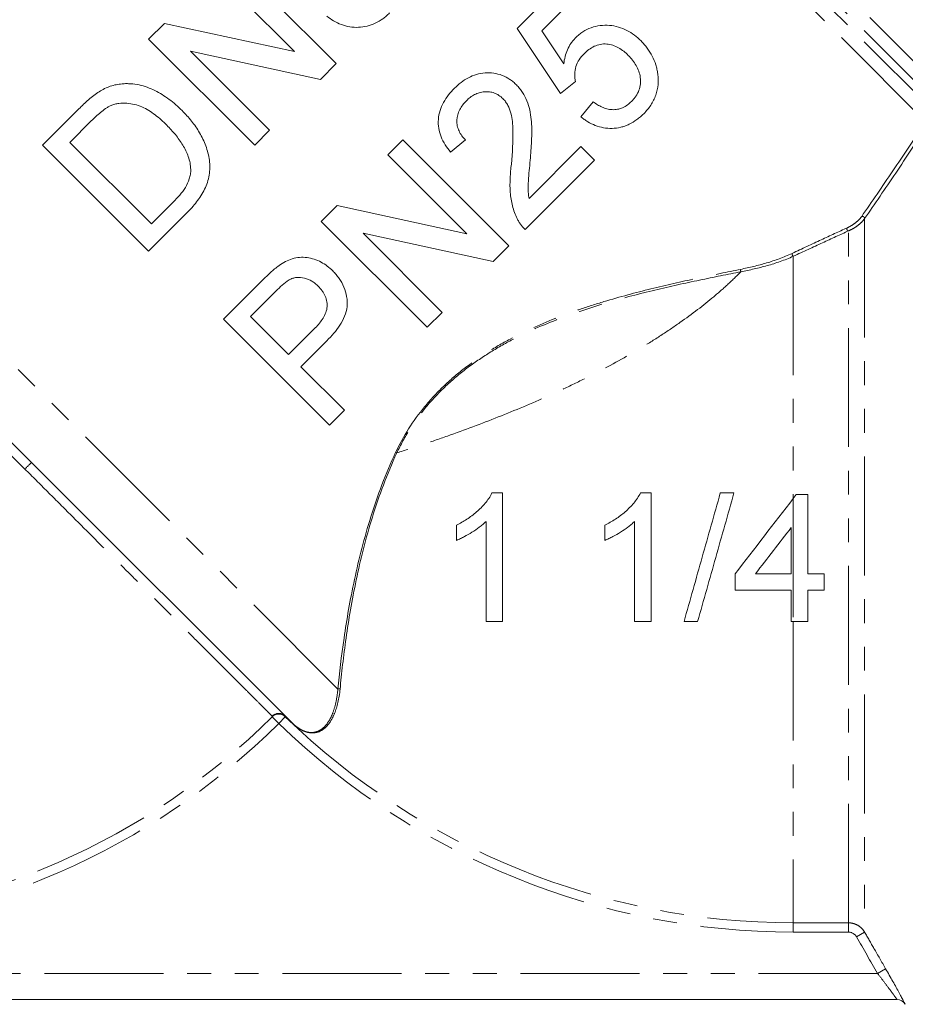
# Model space of a CAD drawing. Units: millimetres. Extents: x -187 to 777, y -63 to 367.
# Drawn here: x -115 to -68, y 188 to 240 of the extents above; entities that cross this region are included whole.
import ezdxf

# ---------------------------------------------------------------- set-up
doc = ezdxf.new("R2010")
doc.units = ezdxf.units.MM
doc.linetypes.add('PHANTOM', pattern=[12.7, 6.35, -1.27, 1.27, -1.27, 1.27, -1.27])

msp = doc.modelspace()

# ---------------------------------------------------------------- linework, layer by layer
at = {"color": 8, "linetype": 'PHANTOM', "lineweight": 0}
for p, q in [((-96.962, 267.35), (-64.998, 235.385)), ((-65.83, 235.217), (-97.255, 266.642)), ((-97.255, 266.057), (-66.41, 235.211)), ((-67.041, 234.843), (-97.548, 265.35)), ((-98.398, 204.56), (-128.368, 234.53)), ((-70.291, 229.676), (-70.291, 191.583)), ((-71.157, 192.083), (-71.157, 229.017)), ((-74.095, 227.666), (-74.095, 214.74)), ((-74.095, 214.74), (-74.095, 208.162)), ((-74.095, 208.162), (-74.095, 192.083)), ((-101.549, 202.727), (-101.9, 203.08)), ((-101.549, 202.727), (-101.203, 203.084)), ((-74.095, 192.083), (-71.157, 192.083)), ((-74.095, 191.586), (-74.095, 192.083)), ((-71.157, 191.586), (-71.157, 192.083)), ((-71.157, 191.586), (-74.095, 191.586)), ((-70.724, 191.335), (-70.291, 191.583)), ((-69.603, 189.383), (-128.317, 189.383)), ((-69.603, 189.383), (-69.17, 189.632))]:
    msp.add_line(p, q, dxfattribs=at)
at = {"color": 7, "linetype": 'Continuous', "lineweight": 15}
for p, q in [((-98.484, 237.949), (-104.141, 243.606)), ((-104.939, 242.808), (-100.717, 238.587)), ((-86.155, 242.509), (-88.838, 239.826)), ((-87.521, 239.693), (-85.43, 241.784)), ((-107.649, 240.097), (-108.492, 239.254)), ((-100.717, 238.587), (-107.649, 240.097)), ((-88.838, 239.826), (-86.518, 236.345)), ((-86.343, 237.94), (-87.521, 239.693)), ((-108.492, 239.254), (-102.835, 233.597)), ((-102.038, 234.395), (-106.259, 238.616)), ((-106.259, 238.616), (-99.327, 237.106)), ((-99.327, 237.106), (-98.484, 237.949)), ((-86.518, 236.345), (-85.72, 236.998)), ((-112.215, 235.532), (-114.149, 233.597)), ((-84.777, 235.91), (-85.43, 235.112)), ((-112.699, 233.743), (-111.552, 234.889)), ((-102.835, 233.597), (-102.038, 234.395)), ((-114.149, 233.597), (-108.492, 227.941)), ((-108.347, 229.391), (-112.699, 233.743)), ((-94.93, 233.879), (-95.728, 233.081)), ((-89.274, 228.222), (-94.93, 233.879)), ((-92.392, 233.226), (-91.594, 233.879)), ((-85.43, 233.516), (-88.197, 230.749)), ((-84.705, 232.791), (-85.43, 233.516)), ((-95.728, 233.081), (-91.507, 228.86)), ((-88.403, 229.092), (-84.705, 232.791)), ((-107.181, 230.557), (-108.347, 229.391)), ((-98.439, 230.371), (-99.282, 229.528)), ((-91.507, 228.86), (-98.439, 230.371)), ((-108.492, 227.941), (-106.466, 229.967)), ((-99.282, 229.528), (-93.625, 223.871)), ((-97.048, 228.89), (-90.117, 227.379)), ((-92.827, 224.669), (-97.048, 228.89)), ((-90.117, 227.379), (-89.274, 228.222)), ((-102.425, 226.384), (-104.504, 224.306)), ((-103.053, 224.451), (-101.702, 225.802)), ((-101.022, 222.42), (-103.053, 224.451)), ((-93.625, 223.871), (-92.827, 224.669)), ((-104.504, 224.306), (-98.847, 218.649)), ((-99.658, 223.785), (-101.022, 222.42)), ((-100.37, 221.768), (-98.984, 223.153)), ((-98.049, 219.447), (-100.37, 221.768)), ((-98.847, 218.649), (-98.049, 219.447)), ((-100.873, 202.792), (-114.737, 216.656)), ((-74.095, 214.74), (-73.942, 214.939)), ((-73.942, 214.939), (-73.326, 214.939)), ((-73.326, 214.939), (-73.326, 210.714)), ((-73.326, 210.714), (-72.446, 210.714)), ((-72.446, 210.714), (-72.446, 209.834)), ((-72.446, 209.834), (-73.326, 209.834)), ((-73.326, 209.834), (-73.326, 208.162)), ((-73.326, 208.162), (-74.095, 208.162)), ((-68.559, 187.983), (-144.095, 187.983))]:
    msp.add_line(p, q, dxfattribs=at)
at = {"color": 8, "linetype": 'PHANTOM', "lineweight": 0}
for centre, radius, start, end in [((-70.415, 229.672), 0.124, 1.6043, 104.6033), ((-71.126, 229.126), 0.113, 151.2164, 254.1509), ((-74.026, 227.785), 0.137, 165.8755, 240.0915), ((-76.777, 226.919), 0.136, 159.6491, 215.1178), ((-95.425, 216.827), 0.378, 62.6839, 73.2487), ((-107.272, 208.661), 10.939, 133.0354, 135.6546), ((-98.34, 204.451), 0.123, 60.6856, 118.2873), ((-128.595, 229.983), 37.9, 272.7751, 314.7782), ((-101.549, 202.719), 0.504, 46.5113, 134.091), ((-101.205, 203.121), 0.00189, 356.1943, 40.9149), ((-74.095, 230.983), 38.9, 225.8241, 270), ((-101.195, 203.112), 0.00203, 48.6035, 93.2484), ((-128.595, 229.983), 38.397, 272.336, 314.7782), ((-74.095, 230.983), 39.397, 225.8241, 270), ((-100.877, 202.788), 0.00556, 45.6439, 73.026)]:
    msp.add_arc(centre, radius, start, end, dxfattribs=at)
at = {"color": 7, "linetype": 'Continuous', "lineweight": 15}
for start in [29.9619, 29.9996]:
    msp.add_arc((-68.559, 187.483), 0.5, start, 90, dxfattribs=at)
for points, knots in [([(-98.992, 240.487), (-98.873, 240.394), (-98.751, 240.303), (-98.492, 240.149), (-98.356, 240.082), (-98.066, 239.975), (-97.917, 239.937), (-97.613, 239.888), (-97.457, 239.879), (-97.145, 239.891), (-96.992, 239.912), (-96.689, 239.984), (-96.539, 240.037), (-96.256, 240.17), (-96.123, 240.252), (-95.932, 240.39), (-95.869, 240.439), (-95.75, 240.542), (-95.693, 240.597), (-95.636, 240.652)], [0, 0, 0, 0, 0.125, 0.125, 0.25, 0.25, 0.375, 0.375, 0.5, 0.5, 0.625, 0.625, 0.75, 0.75, 0.875, 0.875, 0.9375, 0.9375, 1, 1, 1, 1]), ([(-82.221, 239.155), (-82.335, 239.264), (-82.451, 239.372), (-82.702, 239.563), (-82.837, 239.647), (-83.121, 239.795), (-83.274, 239.856), (-83.584, 239.947), (-83.745, 239.973), (-84.073, 239.999), (-84.238, 239.996), (-84.563, 239.957), (-84.726, 239.92), (-85.039, 239.808), (-85.185, 239.733), (-85.394, 239.598), (-85.461, 239.549), (-85.59, 239.442), (-85.651, 239.384), (-85.712, 239.326)], [0, 0, 0, 0, 0.125, 0.125, 0.25, 0.25, 0.375, 0.375, 0.5, 0.5, 0.625, 0.625, 0.75, 0.75, 0.875, 0.875, 0.9375, 0.9375, 1, 1, 1, 1]), ([(-85.712, 239.326), (-85.757, 239.279), (-85.802, 239.232), (-85.885, 239.132), (-85.923, 239.08), (-86.033, 238.917), (-86.095, 238.804), (-86.198, 238.569), (-86.24, 238.446), (-86.305, 238.196), (-86.325, 238.068), (-86.343, 237.94)], [0, 0, 0, 0, 0.125, 0.125, 0.25, 0.25, 0.5, 0.5, 0.75, 0.75, 1, 1, 1, 1]), ([(-81.328, 237.396), (-81.34, 237.48), (-81.352, 237.563), (-81.386, 237.726), (-81.408, 237.806), (-81.483, 238.044), (-81.544, 238.199), (-81.698, 238.497), (-81.789, 238.638), (-81.939, 238.841), (-81.992, 238.907), (-82.103, 239.033), (-82.162, 239.094), (-82.221, 239.155)], [0, 0, 0, 0, 0.125, 0.125, 0.25, 0.25, 0.5, 0.5, 0.75, 0.75, 0.875, 0.875, 1, 1, 1, 1]), ([(-85.26, 238.473), (-85.177, 238.551), (-85.094, 238.629), (-84.913, 238.764), (-84.817, 238.822), (-84.508, 238.969), (-84.274, 239.013), (-83.94, 238.981), (-83.829, 238.959), (-83.618, 238.889), (-83.517, 238.844), (-83.325, 238.734), (-83.233, 238.672), (-83.061, 238.538), (-82.981, 238.463), (-82.903, 238.387)], [0, 0, 0, 0, 0.125, 0.125, 0.25, 0.25, 0.5, 0.5, 0.625, 0.625, 0.75, 0.75, 0.875, 0.875, 1, 1, 1, 1]), ([(-85.72, 236.998), (-85.732, 237.063), (-85.744, 237.129), (-85.757, 237.26), (-85.758, 237.327), (-85.75, 237.525), (-85.73, 237.661), (-85.655, 237.92), (-85.595, 238.043), (-85.445, 238.272), (-85.354, 238.373), (-85.26, 238.473)], [0, 0, 0, 0, 0.125, 0.125, 0.25, 0.25, 0.5, 0.5, 0.75, 0.75, 1, 1, 1, 1]), ([(-82.903, 238.387), (-82.823, 238.305), (-82.745, 238.222), (-82.606, 238.043), (-82.542, 237.95), (-82.428, 237.754), (-82.38, 237.65), (-82.303, 237.436), (-82.275, 237.325), (-82.244, 237.097), (-82.239, 236.982), (-82.263, 236.752), (-82.288, 236.635), (-82.372, 236.414), (-82.426, 236.309), (-82.527, 236.159), (-82.564, 236.111), (-82.642, 236.019), (-82.683, 235.975), (-82.725, 235.931)], [0, 0, 0, 0, 0.125, 0.125, 0.25, 0.25, 0.375, 0.375, 0.5, 0.5, 0.625, 0.625, 0.75, 0.75, 0.875, 0.875, 0.9375, 0.9375, 1, 1, 1, 1]), ([(-88.872, 236.814), (-88.928, 236.867), (-88.983, 236.921), (-89.101, 237.019), (-89.162, 237.064), (-89.353, 237.192), (-89.491, 237.268), (-89.779, 237.376), (-89.927, 237.414), (-90.233, 237.458), (-90.39, 237.463), (-90.699, 237.444), (-90.853, 237.416), (-91.152, 237.329), (-91.295, 237.27), (-91.569, 237.124), (-91.701, 237.038), (-91.948, 236.85), (-92.062, 236.743), (-92.175, 236.635)], [0, 0, 0, 0, 0.0625, 0.0625, 0.125, 0.125, 0.25, 0.25, 0.375, 0.375, 0.5, 0.5, 0.625, 0.625, 0.75, 0.75, 0.875, 0.875, 1, 1, 1, 1]), ([(-82.077, 235.274), (-82.007, 235.346), (-81.938, 235.419), (-81.811, 235.571), (-81.753, 235.651), (-81.644, 235.816), (-81.593, 235.902), (-81.504, 236.08), (-81.467, 236.17), (-81.371, 236.445), (-81.33, 236.633), (-81.304, 236.922), (-81.301, 237.017), (-81.308, 237.207), (-81.318, 237.302), (-81.328, 237.396)], [0, 0, 0, 0, 0.125, 0.125, 0.25, 0.25, 0.375, 0.375, 0.5, 0.5, 0.75, 0.75, 0.875, 0.875, 1, 1, 1, 1]), ([(-109.906, 236.868), (-110.012, 236.856), (-110.118, 236.844), (-110.328, 236.803), (-110.433, 236.774), (-110.64, 236.703), (-110.742, 236.661), (-110.941, 236.562), (-111.037, 236.506), (-111.134, 236.45)], [0, 0, 0, 0, 0.25, 0.25, 0.5, 0.5, 0.75, 0.75, 1, 1, 1, 1]), ([(-106.71, 235.441), (-106.82, 235.549), (-106.93, 235.655), (-107.159, 235.856), (-107.277, 235.951), (-107.643, 236.221), (-107.896, 236.382), (-108.427, 236.641), (-108.705, 236.744), (-109.148, 236.841), (-109.298, 236.859), (-109.524, 236.876), (-109.6, 236.879), (-109.752, 236.878), (-109.829, 236.873), (-109.906, 236.868)], [0, 0, 0, 0, 0.125, 0.125, 0.25, 0.25, 0.5, 0.5, 0.75, 0.75, 0.875, 0.875, 0.9375, 0.9375, 1, 1, 1, 1]), ([(-92.175, 236.635), (-92.285, 236.52), (-92.394, 236.403), (-92.588, 236.152), (-92.677, 236.021), (-92.831, 235.74), (-92.896, 235.592), (-92.991, 235.288), (-93.022, 235.129), (-93.046, 234.81), (-93.041, 234.652), (-92.989, 234.338), (-92.945, 234.182), (-92.828, 233.888), (-92.756, 233.747), (-92.588, 233.477), (-92.49, 233.351), (-92.392, 233.226)], [0, 0, 0, 0, 0.125, 0.125, 0.25, 0.25, 0.375, 0.375, 0.5, 0.5, 0.625, 0.625, 0.75, 0.75, 0.875, 0.875, 1, 1, 1, 1]), ([(-88.121, 232.924), (-88.108, 233.093), (-88.094, 233.263), (-88.072, 233.603), (-88.064, 233.774), (-88.051, 234.114), (-88.05, 234.285), (-88.052, 234.626), (-88.061, 234.798), (-88.098, 235.138), (-88.123, 235.306), (-88.197, 235.639), (-88.247, 235.804), (-88.376, 236.121), (-88.455, 236.271), (-88.593, 236.485), (-88.643, 236.554), (-88.753, 236.688), (-88.813, 236.751), (-88.872, 236.814)], [0, 0, 0, 0, 0.125, 0.125, 0.25, 0.25, 0.375, 0.375, 0.5, 0.5, 0.625, 0.625, 0.75, 0.75, 0.875, 0.875, 0.9375, 0.9375, 1, 1, 1, 1]), ([(-111.134, 236.45), (-111.233, 236.386), (-111.33, 236.32), (-111.517, 236.174), (-111.608, 236.098), (-111.786, 235.942), (-111.874, 235.863), (-112.046, 235.699), (-112.13, 235.615), (-112.215, 235.532)], [0, 0, 0, 0, 0.25, 0.25, 0.5, 0.5, 0.75, 0.75, 1, 1, 1, 1]), ([(-91.538, 235.966), (-91.472, 236.029), (-91.404, 236.091), (-91.26, 236.2), (-91.185, 236.25), (-91.024, 236.335), (-90.938, 236.369), (-90.763, 236.419), (-90.674, 236.437), (-90.491, 236.45), (-90.4, 236.449), (-90.219, 236.428), (-90.129, 236.407), (-89.958, 236.345), (-89.878, 236.305), (-89.764, 236.229), (-89.727, 236.203), (-89.657, 236.145), (-89.624, 236.113), (-89.591, 236.082)], [0, 0, 0, 0, 0.125, 0.125, 0.25, 0.25, 0.375, 0.375, 0.5, 0.5, 0.625, 0.625, 0.75, 0.75, 0.875, 0.875, 0.9375, 0.9375, 1, 1, 1, 1]), ([(-89.591, 236.082), (-89.538, 236.027), (-89.488, 235.97), (-89.401, 235.848), (-89.361, 235.785), (-89.257, 235.585), (-89.204, 235.441), (-89.087, 235.006), (-89.066, 234.702), (-89.045, 233.794), (-89.087, 233.19), (-89.139, 232.588)], [0, 0, 0, 0, 0.0625, 0.0625, 0.125, 0.125, 0.25, 0.25, 0.5, 0.5, 1, 1, 1, 1]), ([(-111.552, 234.889), (-111.391, 235.046), (-111.231, 235.204), (-110.97, 235.415), (-110.882, 235.484), (-110.744, 235.576), (-110.697, 235.605), (-110.601, 235.66), (-110.551, 235.684), (-110.5, 235.707)], [0, 0, 0, 0, 0.5, 0.5, 0.75, 0.75, 0.875, 0.875, 1, 1, 1, 1]), ([(-110.5, 235.707), (-110.431, 235.735), (-110.362, 235.761), (-110.222, 235.799), (-110.152, 235.812), (-109.94, 235.84), (-109.795, 235.843), (-109.516, 235.82), (-109.38, 235.797), (-109.11, 235.733), (-108.977, 235.69), (-108.724, 235.581), (-108.605, 235.515), (-108.371, 235.372), (-108.258, 235.293), (-108.037, 235.126), (-107.929, 235.038), (-107.721, 234.852), (-107.621, 234.754), (-107.52, 234.656)], [0, 0, 0, 0, 0.0625, 0.0625, 0.125, 0.125, 0.25, 0.25, 0.375, 0.375, 0.5, 0.5, 0.625, 0.625, 0.75, 0.75, 0.875, 0.875, 1, 1, 1, 1]), ([(-91.594, 233.879), (-91.661, 233.95), (-91.726, 234.022), (-91.84, 234.177), (-91.89, 234.262), (-91.971, 234.44), (-92.003, 234.532), (-92.043, 234.724), (-92.049, 234.824), (-92.038, 235.119), (-91.983, 235.314), (-91.848, 235.58), (-91.793, 235.663), (-91.674, 235.821), (-91.606, 235.894), (-91.538, 235.966)], [0, 0, 0, 0, 0.125, 0.125, 0.25, 0.25, 0.375, 0.375, 0.5, 0.5, 0.75, 0.75, 0.875, 0.875, 1, 1, 1, 1]), ([(-82.725, 235.931), (-82.797, 235.864), (-82.869, 235.797), (-83.027, 235.683), (-83.112, 235.633), (-83.291, 235.554), (-83.383, 235.527), (-83.571, 235.491), (-83.667, 235.486), (-83.855, 235.497), (-83.949, 235.511), (-84.128, 235.559), (-84.215, 235.589), (-84.384, 235.664), (-84.466, 235.707), (-84.625, 235.803), (-84.701, 235.856), (-84.777, 235.91)], [0, 0, 0, 0, 0.125, 0.125, 0.25, 0.25, 0.375, 0.375, 0.5, 0.5, 0.625, 0.625, 0.75, 0.75, 0.875, 0.875, 1, 1, 1, 1]), ([(-106.466, 229.967), (-106.373, 230.062), (-106.279, 230.158), (-106.102, 230.357), (-106.017, 230.459), (-105.856, 230.67), (-105.779, 230.778), (-105.636, 231.003), (-105.57, 231.12), (-105.45, 231.36), (-105.398, 231.483), (-105.315, 231.735), (-105.281, 231.863), (-105.219, 232.262), (-105.221, 232.527), (-105.286, 233.053), (-105.351, 233.31), (-105.489, 233.674), (-105.541, 233.793), (-105.652, 234.027), (-105.711, 234.143), (-105.903, 234.477), (-106.049, 234.684), (-106.284, 234.98), (-106.366, 235.076), (-106.535, 235.261), (-106.623, 235.351), (-106.71, 235.441)], [0, 0, 0, 0, 0.0625, 0.0625, 0.125, 0.125, 0.1875, 0.1875, 0.25, 0.25, 0.3125, 0.3125, 0.375, 0.375, 0.5, 0.5, 0.625, 0.625, 0.6875, 0.6875, 0.75, 0.75, 0.875, 0.875, 0.9375, 0.9375, 1, 1, 1, 1]), ([(-85.43, 235.112), (-85.37, 235.064), (-85.311, 235.017), (-85.189, 234.928), (-85.126, 234.887), (-84.933, 234.77), (-84.8, 234.702), (-84.519, 234.593), (-84.37, 234.55), (-84.071, 234.497), (-83.919, 234.486), (-83.608, 234.494), (-83.454, 234.515), (-83.227, 234.569), (-83.152, 234.59), (-83.002, 234.643), (-82.928, 234.674), (-82.712, 234.778), (-82.575, 234.861), (-82.38, 235.004), (-82.316, 235.054), (-82.194, 235.161), (-82.135, 235.218), (-82.077, 235.274)], [0, 0, 0, 0, 0.0625, 0.0625, 0.125, 0.125, 0.25, 0.25, 0.375, 0.375, 0.5, 0.5, 0.625, 0.625, 0.6875, 0.6875, 0.75, 0.75, 0.875, 0.875, 0.9375, 0.9375, 1, 1, 1, 1]), ([(-107.52, 234.656), (-107.364, 234.495), (-107.209, 234.332), (-106.922, 233.981), (-106.786, 233.796), (-106.554, 233.405), (-106.453, 233.2), (-106.339, 232.872), (-106.307, 232.759), (-106.262, 232.529), (-106.253, 232.411), (-106.245, 232.293)], [0, 0, 0, 0, 0.25, 0.25, 0.5, 0.5, 0.75, 0.75, 0.875, 0.875, 1, 1, 1, 1]), ([(-88.197, 230.749), (-88.21, 230.837), (-88.223, 230.926), (-88.242, 231.103), (-88.246, 231.193), (-88.248, 231.463), (-88.235, 231.646), (-88.207, 232.01), (-88.19, 232.193), (-88.158, 232.558), (-88.14, 232.741), (-88.121, 232.924)], [0, 0, 0, 0, 0.125, 0.125, 0.25, 0.25, 0.5, 0.5, 0.75, 0.75, 1, 1, 1, 1]), ([(-89.139, 232.588), (-89.153, 232.462), (-89.168, 232.336), (-89.19, 232.084), (-89.198, 231.958), (-89.214, 231.58), (-89.217, 231.327), (-89.181, 230.831), (-89.142, 230.589), (-89.051, 230.235), (-89.016, 230.118), (-88.932, 229.89), (-88.881, 229.78), (-88.83, 229.672)], [0, 0, 0, 0, 0.125, 0.125, 0.25, 0.25, 0.5, 0.5, 0.75, 0.75, 0.875, 0.875, 1, 1, 1, 1]), ([(-106.245, 232.293), (-106.247, 232.209), (-106.249, 232.125), (-106.275, 231.96), (-106.296, 231.879), (-106.372, 231.637), (-106.445, 231.483), (-106.622, 231.196), (-106.725, 231.06), (-106.945, 230.801), (-107.063, 230.679), (-107.181, 230.557)], [0, 0, 0, 0, 0.125, 0.125, 0.25, 0.25, 0.5, 0.5, 0.75, 0.75, 1, 1, 1, 1]), ([(-127.392, 229.34), (-127.116, 229.063), (-126.798, 228.743), (-126.078, 228.02), (-125.681, 227.622), (-124.816, 226.754), (-124.347, 226.283), (-123.339, 225.271), (-122.809, 224.74), (-121.701, 223.629), (-121.122, 223.049), (-120.217, 222.142), (-119.908, 221.832), (-119.285, 221.207), (-118.97, 220.893), (-118.02, 219.941), (-117.377, 219.297), (-116.397, 218.317), (-116.068, 217.988), (-115.405, 217.324), (-115.071, 216.99), (-114.737, 216.656)], [0, 0, 0, 0, 0.125, 0.125, 0.25, 0.25, 0.375, 0.375, 0.5, 0.5, 0.625, 0.625, 0.6875, 0.6875, 0.75, 0.75, 0.875, 0.875, 0.9375, 0.9375, 1, 1, 1, 1]), ([(-88.83, 229.672), (-88.803, 229.617), (-88.775, 229.563), (-88.712, 229.459), (-88.678, 229.41), (-88.606, 229.313), (-88.568, 229.266), (-88.488, 229.177), (-88.446, 229.135), (-88.403, 229.092)], [0, 0, 0, 0, 0.25, 0.25, 0.5, 0.5, 0.75, 0.75, 1, 1, 1, 1]), ([(-98.671, 226.886), (-98.766, 226.976), (-98.861, 227.065), (-99.069, 227.22), (-99.179, 227.29), (-99.411, 227.412), (-99.534, 227.462), (-99.783, 227.545), (-99.911, 227.576), (-100.173, 227.612), (-100.306, 227.618), (-100.569, 227.595), (-100.7, 227.569), (-100.954, 227.492), (-101.076, 227.44), (-101.312, 227.318), (-101.423, 227.244), (-101.533, 227.169)], [0, 0, 0, 0, 0.125, 0.125, 0.25, 0.25, 0.375, 0.375, 0.5, 0.5, 0.625, 0.625, 0.75, 0.75, 0.875, 0.875, 1, 1, 1, 1]), ([(-101.533, 227.169), (-101.614, 227.111), (-101.694, 227.053), (-101.847, 226.927), (-101.921, 226.861), (-102.142, 226.662), (-102.284, 226.524), (-102.425, 226.384)], [0, 0, 0, 0, 0.25, 0.25, 0.5, 0.5, 1, 1, 1, 1]), ([(-101.001, 226.403), (-100.936, 226.435), (-100.872, 226.466), (-100.737, 226.509), (-100.667, 226.522), (-100.452, 226.544), (-100.309, 226.531), (-100.03, 226.462), (-99.9, 226.404), (-99.717, 226.294), (-99.658, 226.253), (-99.549, 226.163), (-99.498, 226.114), (-99.446, 226.066)], [0, 0, 0, 0, 0.125, 0.125, 0.25, 0.25, 0.5, 0.5, 0.75, 0.75, 0.875, 0.875, 1, 1, 1, 1]), ([(-98.984, 223.153), (-98.858, 223.284), (-98.733, 223.414), (-98.5, 223.689), (-98.391, 223.833), (-98.195, 224.136), (-98.107, 224.296), (-97.97, 224.628), (-97.919, 224.805), (-97.883, 225.156), (-97.897, 225.334), (-97.959, 225.684), (-98.007, 225.853), (-98.144, 226.178), (-98.229, 226.336), (-98.38, 226.553), (-98.433, 226.623), (-98.548, 226.758), (-98.609, 226.822), (-98.671, 226.886)], [0, 0, 0, 0, 0.125, 0.125, 0.25, 0.25, 0.375, 0.375, 0.5, 0.5, 0.625, 0.625, 0.75, 0.75, 0.875, 0.875, 0.9375, 0.9375, 1, 1, 1, 1]), ([(-101.702, 225.802), (-101.592, 225.91), (-101.483, 226.019), (-101.252, 226.225), (-101.133, 226.323), (-101.001, 226.403)], [0, 0, 0, 0, 0.5, 0.5, 1, 1, 1, 1]), ([(-99.446, 226.066), (-99.371, 225.987), (-99.298, 225.906), (-99.203, 225.775), (-99.173, 225.731), (-99.118, 225.637), (-99.094, 225.587), (-99.028, 225.438), (-98.996, 225.334), (-98.963, 225.116), (-98.962, 225.007), (-98.993, 224.791), (-99.026, 224.683), (-99.115, 224.482), (-99.171, 224.385), (-99.294, 224.2), (-99.361, 224.113), (-99.504, 223.944), (-99.581, 223.864), (-99.658, 223.785)], [0, 0, 0, 0, 0.125, 0.125, 0.1875, 0.1875, 0.25, 0.25, 0.375, 0.375, 0.5, 0.5, 0.625, 0.625, 0.75, 0.75, 0.875, 0.875, 1, 1, 1, 1]), ([(-98.398, 204.56), (-98.317, 205.39), (-98.21, 206.303), (-97.996, 207.772), (-97.915, 208.278), (-97.73, 209.322), (-97.626, 209.862), (-97.273, 211.507), (-96.989, 212.629), (-96.278, 214.897), (-95.853, 216.043), (-95.316, 217.189)], [0, 0, 0, 0, 0.25, 0.25, 0.375, 0.375, 0.5, 0.5, 0.75, 0.75, 1, 1, 1, 1]), ([(-95.251, 217.163), (-95.781, 216.023), (-96.202, 214.878), (-96.729, 213.175), (-96.887, 212.61), (-97.173, 211.487), (-97.301, 210.929), (-97.644, 209.298), (-97.819, 208.261), (-98.028, 206.794), (-98.089, 206.321), (-98.195, 205.408), (-98.24, 204.971), (-98.279, 204.559)], [0, 0, 0, 0, 0.25, 0.25, 0.375, 0.375, 0.5, 0.5, 0.75, 0.75, 0.875, 0.875, 1, 1, 1, 1]), ([(-90.176, 215.027), (-90.227, 214.929), (-90.279, 214.832), (-90.401, 214.651), (-90.468, 214.566), (-90.676, 214.317), (-90.831, 214.164), (-91.158, 213.877), (-91.332, 213.747), (-91.693, 213.51), (-91.883, 213.409), (-92.074, 213.311)], [0, 0, 0, 0, 0.125, 0.125, 0.25, 0.25, 0.5, 0.5, 0.75, 0.75, 1, 1, 1, 1]), ([(-89.609, 208.162), (-89.609, 208.442), (-89.609, 208.724), (-89.609, 209.293), (-89.609, 209.574), (-89.609, 210.424), (-89.609, 210.993), (-89.609, 212.71), (-89.609, 213.864), (-89.609, 215.027)], [0, 0, 0, 0, 0.125, 0.125, 0.25, 0.25, 0.5, 0.5, 1, 1, 1, 1]), ([(-82.254, 215.027), (-82.305, 214.931), (-82.356, 214.835), (-82.476, 214.656), (-82.542, 214.571), (-82.747, 214.324), (-82.901, 214.171), (-83.228, 213.884), (-83.402, 213.753), (-83.675, 213.573), (-83.768, 213.517), (-83.958, 213.41), (-84.055, 213.361), (-84.152, 213.311)], [0, 0, 0, 0, 0.125, 0.125, 0.25, 0.25, 0.5, 0.5, 0.75, 0.75, 0.875, 0.875, 1, 1, 1, 1]), ([(-81.687, 208.162), (-81.687, 209.286), (-81.687, 210.443), (-81.687, 212.748), (-81.687, 213.892), (-81.687, 215.027)], [0, 0, 0, 0, 0.5, 0.5, 1, 1, 1, 1]), ([(-77.991, 215.027), (-78.312, 213.887), (-78.635, 212.744), (-79.119, 211.027), (-79.28, 210.454), (-79.604, 209.307), (-79.766, 208.732), (-79.927, 208.162)], [0, 0, 0, 0, 0.5, 0.5, 0.75, 0.75, 1, 1, 1, 1]), ([(-79.2, 208.162), (-78.878, 209.302), (-78.556, 210.445), (-78.071, 212.163), (-77.909, 212.736), (-77.586, 213.884), (-77.424, 214.459), (-77.263, 215.027)], [0, 0, 0, 0, 0.5, 0.5, 0.75, 0.75, 1, 1, 1, 1]), ([(-92.074, 212.499), (-92.001, 212.529), (-91.929, 212.559), (-91.787, 212.624), (-91.717, 212.66), (-91.51, 212.77), (-91.374, 212.849), (-91.106, 213.016), (-90.975, 213.104), (-90.786, 213.248), (-90.724, 213.297), (-90.604, 213.401), (-90.547, 213.456), (-90.489, 213.511)], [0, 0, 0, 0, 0.125, 0.125, 0.25, 0.25, 0.5, 0.5, 0.75, 0.75, 0.875, 0.875, 1, 1, 1, 1]), ([(-90.489, 213.511), (-90.489, 212.604), (-90.489, 211.704), (-90.489, 209.92), (-90.489, 209.036), (-90.489, 208.162)], [0, 0, 0, 0, 0.5, 0.5, 1, 1, 1, 1]), ([(-84.152, 212.499), (-84.079, 212.529), (-84.006, 212.559), (-83.863, 212.625), (-83.793, 212.661), (-83.584, 212.772), (-83.448, 212.852), (-83.18, 213.019), (-83.049, 213.107), (-82.862, 213.25), (-82.8, 213.299), (-82.681, 213.402), (-82.625, 213.457), (-82.568, 213.511)], [0, 0, 0, 0, 0.125, 0.125, 0.25, 0.25, 0.5, 0.5, 0.75, 0.75, 0.875, 0.875, 1, 1, 1, 1]), ([(-82.568, 213.511), (-82.568, 212.606), (-82.568, 211.703), (-82.568, 210.577), (-82.568, 210.24), (-82.568, 209.903), (-82.568, 209.678), (-82.568, 209.565), (-82.568, 209.02), (-82.568, 208.589), (-82.568, 208.162)], [0, 0, 0, 0, 0.5, 0.5, 0.625, 0.6875, 0.6875, 0.75, 0.75, 1, 1, 1, 1]), ([(-74.206, 213.187), (-74.206, 212.777), (-74.206, 212.365), (-74.206, 211.537), (-74.206, 211.125), (-74.206, 210.714)], [0, 0, 0, 0, 0.5, 0.5, 1, 1, 1, 1]), ([(-74.206, 210.714), (-74.528, 210.714), (-74.849, 210.714), (-75.251, 210.714), (-75.328, 210.714), (-75.485, 210.714), (-75.72, 210.714), (-75.955, 210.714), (-76.112, 210.714)], [0, 0, 0, 0, 0.5, 0.5, 0.625, 0.625, 0.75, 1, 1, 1, 1]), ([(-77.199, 209.834), (-76.945, 209.834), (-76.691, 209.834), (-76.311, 209.834), (-76.184, 209.834), (-75.93, 209.834), (-75.802, 209.834), (-75.188, 209.834), (-74.697, 209.834), (-74.206, 209.834)], [0, 0, 0, 0, 0.25, 0.25, 0.375, 0.375, 0.5, 0.5, 1, 1, 1, 1]), ([(-74.206, 209.834), (-74.206, 209.555), (-74.206, 209.276), (-74.206, 208.717), (-74.206, 208.438), (-74.206, 208.162)], [0, 0, 0, 0, 0.5, 0.5, 1, 1, 1, 1]), ([(-74.206, 208.162), (-74.188, 208.162), (-74.169, 208.162), (-74.132, 208.162), (-74.113, 208.162), (-74.095, 208.162)], [0, 0, 0, 0, 0.5, 0.5, 1, 1, 1, 1]), ([(-101.203, 203.121), (-101.297, 203.21), (-101.424, 203.259), (-101.68, 203.256), (-101.808, 203.203), (-101.9, 203.114)], [0, 0, 0, 0, 0.5, 0.5, 1, 1, 1, 1]), ([(-69.17, 189.632), (-69.036, 189.4), (-68.908, 189.173), (-68.724, 188.843), (-68.664, 188.735), (-68.552, 188.53), (-68.499, 188.433), (-68.401, 188.252), (-68.355, 188.166), (-68.275, 188.017), (-68.241, 187.953), (-68.184, 187.846), (-68.162, 187.803), (-68.133, 187.748), (-68.126, 187.733), (-68.126, 187.733)], [0, 0, 0, 0, 0.25, 0.25, 0.375, 0.375, 0.5, 0.5, 0.625, 0.625, 0.75, 0.75, 0.875, 0.875, 1, 1, 1, 1])]:
    msp.add_open_spline(points, degree=3, knots=knots, dxfattribs=at)
at = {"color": 8, "linetype": 'PHANTOM', "lineweight": 0}
for points, knots in [([(-70.446, 229.792), (-69.905, 230.572), (-69.348, 231.387), (-68.222, 233.058), (-67.652, 233.916), (-67.078, 234.79)], [0, 0, 0, 0, 0.5, 0.5, 1, 1, 1, 1]), ([(-66.927, 234.678), (-67.5, 233.804), (-68.069, 232.945), (-69.194, 231.272), (-69.75, 230.456), (-70.291, 229.676)], [0, 0, 0, 0, 0.5, 0.5, 1, 1, 1, 1]), ([(-71.225, 229.18), (-71.168, 229.206), (-71.109, 229.236), (-70.986, 229.308), (-70.92, 229.349), (-70.782, 229.448), (-70.708, 229.507), (-70.561, 229.646), (-70.494, 229.724), (-70.446, 229.792)], [0, 0, 0, 0, 0.25, 0.25, 0.5, 0.5, 0.75, 0.75, 1, 1, 1, 1]), ([(-74.16, 227.818), (-73.619, 228.07), (-73.101, 228.312), (-72.117, 228.768), (-71.653, 228.983), (-71.225, 229.18)], [0, 0, 0, 0, 0.5, 0.5, 1, 1, 1, 1]), ([(-70.291, 229.676), (-70.343, 229.6), (-70.413, 229.518), (-70.569, 229.37), (-70.652, 229.305), (-70.807, 229.197), (-70.881, 229.152), (-71.024, 229.076), (-71.091, 229.044), (-71.157, 229.017)], [0, 0, 0, 0, 0.25, 0.25, 0.5, 0.5, 0.75, 0.75, 1, 1, 1, 1]), ([(-71.157, 229.017), (-71.585, 228.821), (-72.05, 228.608), (-73.035, 228.156), (-73.554, 227.916), (-74.095, 227.666)], [0, 0, 0, 0, 0.5, 0.5, 1, 1, 1, 1]), ([(-115.095, 216.307), (-116.324, 217.536), (-117.527, 218.739), (-119.292, 220.506), (-119.877, 221.091), (-120.999, 222.215), (-121.541, 222.758), (-122.585, 223.804), (-123.088, 224.308), (-124.052, 225.273), (-124.502, 225.724), (-125.343, 226.565), (-125.733, 226.955), (-126.454, 227.673), (-126.785, 228.001), (-127.081, 228.29)], [0, 0, 0, 0, 0.25, 0.25, 0.375, 0.375, 0.5, 0.5, 0.625, 0.625, 0.75, 0.75, 0.875, 0.875, 1, 1, 1, 1]), ([(-76.904, 226.966), (-76.438, 227.06), (-75.981, 227.169), (-75.073, 227.441), (-74.624, 227.601), (-74.16, 227.818)], [0, 0, 0, 0, 0.5, 0.5, 1, 1, 1, 1]), ([(-74.095, 227.666), (-74.57, 227.451), (-75.028, 227.295), (-75.952, 227.033), (-76.416, 226.929), (-76.888, 226.84)], [0, 0, 0, 0, 0.5, 0.5, 1, 1, 1, 1]), ([(-95.316, 217.189), (-94.907, 218.061), (-94.39, 218.875), (-93.456, 220.01), (-93.117, 220.374), (-92.41, 221.054), (-92.039, 221.372), (-91.268, 221.971), (-90.866, 222.252), (-90.045, 222.776), (-89.628, 223.018), (-88.365, 223.691), (-87.505, 224.073), (-86.203, 224.578), (-85.765, 224.735), (-84.899, 225.027), (-84.469, 225.162), (-83.191, 225.542), (-82.354, 225.762), (-80.718, 226.159), (-79.919, 226.337), (-78.367, 226.669), (-77.616, 226.822), (-76.904, 226.966)], [0, 0, 0, 0, 0.125, 0.125, 0.1875, 0.1875, 0.25, 0.25, 0.3125, 0.3125, 0.375, 0.375, 0.5, 0.5, 0.5625, 0.5625, 0.625, 0.625, 0.75, 0.75, 0.875, 0.875, 1, 1, 1, 1]), ([(-76.888, 226.84), (-77.098, 226.628), (-77.324, 226.41), (-77.808, 225.964), (-78.069, 225.735), (-78.89, 225.046), (-79.491, 224.585), (-80.47, 223.895), (-80.81, 223.665), (-81.516, 223.207), (-81.883, 222.978), (-83.015, 222.3), (-83.803, 221.863), (-85.032, 221.228), (-85.449, 221.02), (-86.3, 220.61), (-86.734, 220.408), (-88.053, 219.814), (-88.941, 219.44), (-90.734, 218.729), (-91.639, 218.391), (-93.006, 217.908), (-93.462, 217.751), (-94.362, 217.449), (-94.809, 217.304), (-95.251, 217.163)], [0, 0, 0, 0, 0.0625, 0.0625, 0.125, 0.125, 0.25, 0.25, 0.3125, 0.3125, 0.375, 0.375, 0.5, 0.5, 0.5625, 0.5625, 0.625, 0.625, 0.75, 0.75, 0.875, 0.875, 0.9375, 0.9375, 1, 1, 1, 1]), ([(-76.888, 226.84), (-77.598, 226.699), (-78.338, 226.55), (-79.871, 226.228), (-80.663, 226.054), (-82.293, 225.665), (-83.13, 225.449), (-84.844, 224.947), (-85.71, 224.663), (-87.433, 224.004), (-88.293, 223.628), (-89.567, 222.956), (-89.986, 222.716), (-90.8, 222.201), (-91.197, 221.926), (-91.966, 221.334), (-92.339, 221.017), (-93.052, 220.338), (-93.385, 219.981), (-94.005, 219.234), (-94.291, 218.842), (-94.814, 218.023), (-95.048, 217.597), (-95.251, 217.163)], [0, 0, 0, 0, 0.125, 0.125, 0.25, 0.25, 0.375, 0.375, 0.5, 0.5, 0.625, 0.625, 0.6875, 0.6875, 0.75, 0.75, 0.8125, 0.8125, 0.875, 0.875, 0.9375, 0.9375, 1, 1, 1, 1]), ([(-101.9, 203.114), (-101.946, 203.16), (-102.011, 203.225), (-102.177, 203.391), (-102.278, 203.492), (-102.514, 203.728), (-102.65, 203.865), (-102.958, 204.172), (-103.127, 204.342), (-103.683, 204.897), (-104.115, 205.329), (-104.856, 206.07), (-105.12, 206.334), (-105.672, 206.886), (-105.96, 207.173), (-106.857, 208.071), (-107.501, 208.715), (-108.537, 209.75), (-108.894, 210.108), (-109.619, 210.832), (-109.988, 211.201), (-111.112, 212.325), (-111.886, 213.098), (-113.084, 214.297), (-113.487, 214.7), (-114.291, 215.503), (-114.693, 215.905), (-115.095, 216.307)], [0, 0, 0, 0, 0.0625, 0.0625, 0.125, 0.125, 0.1875, 0.1875, 0.25, 0.25, 0.375, 0.375, 0.4375, 0.4375, 0.5, 0.5, 0.625, 0.625, 0.6875, 0.6875, 0.75, 0.75, 0.875, 0.875, 0.9375, 0.9375, 1, 1, 1, 1]), ([(-98.279, 204.559), (-98.328, 204.042), (-98.432, 203.613), (-98.644, 203.089), (-98.726, 202.934), (-98.902, 202.671), (-98.997, 202.562), (-99.201, 202.387), (-99.309, 202.321), (-99.539, 202.235), (-99.66, 202.214), (-99.919, 202.222), (-100.054, 202.25), (-100.293, 202.353), (-100.377, 202.396), (-100.533, 202.5), (-100.591, 202.542), (-100.693, 202.625), (-100.728, 202.655), (-100.803, 202.723), (-100.84, 202.758), (-100.875, 202.793)], [0, 0, 0, 0, 0.25, 0.25, 0.375, 0.375, 0.5, 0.5, 0.625, 0.625, 0.75, 0.75, 0.875, 0.875, 0.9375, 0.9375, 0.96875, 0.96875, 0.984375, 0.984375, 1, 1, 1, 1]), ([(-100.873, 202.792), (-100.837, 202.756), (-100.8, 202.72), (-100.725, 202.653), (-100.689, 202.622), (-100.589, 202.542), (-100.533, 202.502), (-100.433, 202.436), (-100.387, 202.409), (-100.302, 202.364), (-100.263, 202.346), (-100.149, 202.298), (-100.079, 202.277), (-99.946, 202.248), (-99.881, 202.241), (-99.696, 202.238), (-99.582, 202.261), (-99.365, 202.348), (-99.262, 202.414), (-99.068, 202.588), (-98.976, 202.698), (-98.81, 202.959), (-98.734, 203.11), (-98.603, 203.452), (-98.546, 203.644), (-98.454, 204.07), (-98.419, 204.305), (-98.398, 204.56)], [0, 0, 0, 0, 0.015625, 0.015625, 0.03125, 0.03125, 0.0625, 0.0625, 0.09375, 0.09375, 0.125, 0.125, 0.1875, 0.1875, 0.25, 0.25, 0.375, 0.375, 0.5, 0.5, 0.625, 0.625, 0.75, 0.75, 0.875, 0.875, 1, 1, 1, 1]), ([(-101.204, 203.122), (-101.297, 203.211), (-101.425, 203.26), (-101.68, 203.257), (-101.809, 203.203), (-101.9, 203.114)], [0, 0, 0, 0, 0.5, 0.5, 1, 1, 1, 1]), ([(-71.157, 192.083), (-71.069, 192.083), (-70.983, 192.072), (-70.814, 192.027), (-70.732, 191.993), (-70.581, 191.906), (-70.511, 191.851), (-70.388, 191.728), (-70.335, 191.66), (-70.291, 191.583)], [0, 0, 0, 0, 0.25, 0.25, 0.5, 0.5, 0.75, 0.75, 1, 1, 1, 1]), ([(-70.291, 191.583), (-70.125, 191.294), (-69.959, 191.005), (-69.793, 190.716), (-69.585, 190.355), (-69.377, 189.993), (-69.17, 189.632)], [0, 0, 0, 0, 0.001, 0.001, 0.001, 0.002250608, 0.002250608, 0.002250608, 0.002250608]), ([(-68.559, 187.983), (-68.559, 187.983), (-68.567, 187.995), (-68.598, 188.039), (-68.622, 188.073), (-68.682, 188.156), (-68.718, 188.207), (-68.801, 188.321), (-68.847, 188.384), (-68.997, 188.588), (-69.11, 188.74), (-69.35, 189.056), (-69.475, 189.219), (-69.603, 189.383)], [0, 0, 0, 0, 0.125, 0.125, 0.25, 0.25, 0.375, 0.375, 0.5, 0.5, 0.75, 0.75, 1, 1, 1, 1])]:
    msp.add_open_spline(points, degree=3, knots=knots, dxfattribs=at)
at = {"color": 7, "linetype": 'Continuous', "lineweight": 15}
for points in [[(-89.609, 215.027), (-89.704, 215.027), (-89.892, 215.027), (-90.081, 215.027), (-90.176, 215.027)], [(-81.687, 215.027), (-81.782, 215.027), (-81.971, 215.027), (-82.16, 215.027), (-82.254, 215.027)], [(-77.263, 215.027), (-77.384, 215.027), (-77.627, 215.027), (-77.869, 215.027), (-77.991, 215.027)], [(-74.095, 214.74), (-75.123, 213.407), (-76.157, 212.066), (-77.199, 210.714)], [(-92.074, 213.311), (-92.074, 213.175), (-92.074, 212.905), (-92.074, 212.634), (-92.074, 212.499)], [(-84.152, 213.311), (-84.152, 213.176), (-84.152, 212.905), (-84.152, 212.635), (-84.152, 212.499)], [(-76.112, 210.714), (-75.475, 211.54), (-74.84, 212.364), (-74.206, 213.187)], [(-77.199, 210.714), (-77.199, 210.567), (-77.199, 210.274), (-77.199, 209.981), (-77.199, 209.834)], [(-90.489, 208.162), (-90.343, 208.162), (-90.05, 208.162), (-89.756, 208.162), (-89.609, 208.162)], [(-82.568, 208.162), (-82.421, 208.162), (-82.127, 208.162), (-81.834, 208.162), (-81.687, 208.162)], [(-79.927, 208.162), (-79.806, 208.162), (-79.563, 208.162), (-79.321, 208.162), (-79.2, 208.162)], [(-100.875, 202.793), (-100.981, 202.899), (-101.088, 203.006), (-101.196, 203.114)]]:
    msp.add_open_spline(points, degree=3, dxfattribs=at)
at = {"color": 8, "linetype": 'PHANTOM', "lineweight": 0}
for points in [[(-101.9, 203.08), (-101.9, 203.091), (-101.9, 203.102), (-101.9, 203.114)], [(-101.203, 203.121), (-101.203, 203.108), (-101.203, 203.096), (-101.203, 203.084)], [(-101.196, 203.114), (-101.198, 203.116), (-101.201, 203.119), (-101.203, 203.121)], [(-70.724, 191.335), (-70.812, 191.488), (-70.98, 191.586), (-71.157, 191.586)], [(-69.603, 189.383), (-69.977, 190.034), (-70.35, 190.684), (-70.724, 191.335)]]:
    msp.add_open_spline(points, degree=3, dxfattribs=at)

doc.saveas('drawing.dxf')
